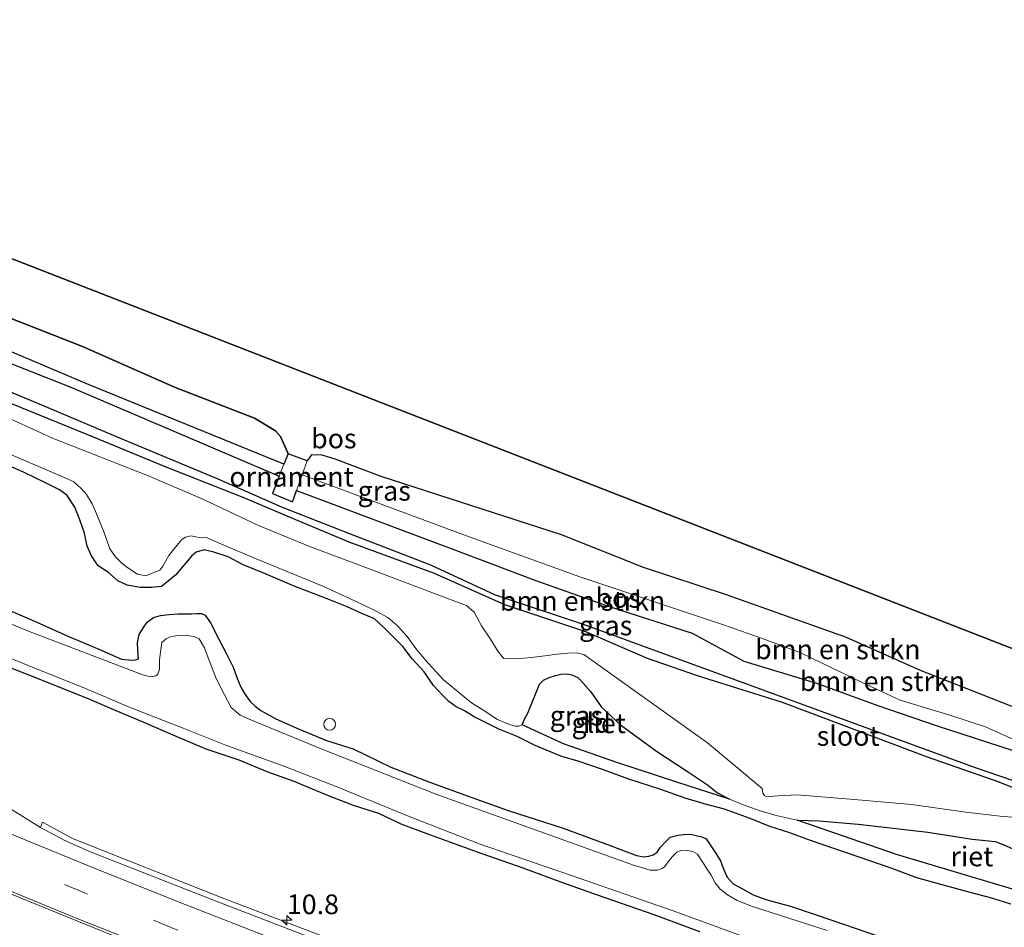
# Model space of a CAD drawing. Units: metres. Extents: x 99997 to 109998, y 456249 to 460253.
# Drawn here: x 104185 to 104310, y 458328 to 458443 of the extents above; entities that cross this region are included whole.
import ezdxf
from ezdxf.enums import TextEntityAlignment as Align

# ---------------------------------------------------------------- set-up
doc = ezdxf.new("R2010")
doc.units = ezdxf.units.M
doc.linetypes.add('IE-TERREINAFSCHEIDING', pattern=[10, 8, -2])
doc.linetypes.add('VW-3-9_STREEP', pattern=[12, 3, -9])
doc.layers.get('0').update_dxf_attribs({"lineweight": 25})
for name, color, linetype, lineweight in [('B-ME-AM-KILOMETR-S-B1', 7, 'Continuous', 18), ('B-ME-GR-BOMENSTRUIKEN-GV-B6', 93, 'Continuous', 18), ('B-ME-GW-KRUINLIJN-L-B1', 93, 'Continuous', 18), ('B-ME-GW-TEENLIJN-L-B1', 93, 'Continuous', 18), ('B-ME-IE-GRASLAND-GV-B6', 93, 'Continuous', 18), ('B-ME-IE-GRONDWERKLIJN-GROND_INGERICHT-GV-B6', 253, 'Continuous', 18), ('B-ME-IE-INRICHTINGSELEMENT-GV-B6', 253, 'Continuous', 18), ('B-ME-IE-INRICHTINGSELEMENT-S-B1', 253, 'Continuous', 18), ('B-ME-IE-TERREINAFSCHEIDING-RASTERHEKWERK-L-B1', 8, 'IE-TERREINAFSCHEIDING', 18), ('B-ME-OG-WATER-GV-B6', 153, 'Continuous', 18), ('B-ME-VH-VERH_SOORT-BITUMEN-GV-B6', 8, 'IE-TERREINAFSCHEIDING-NATUURLIJK-HOUTWAL', 18), ('B-ME-VH-VERH_SOORT-HALF_VERHARDING-GV-B6', 8, 'IE-TERREINAFSCHEIDING-NATUURLIJK-HOUTWAL', 18), ('B-ME-VW-MARKERING-39STREEP-015-L-B1', 255, 'VW-3-9_STREEP', 18), ('B-ME-VW-MARKERING-STREEP-015-L-B1', 7, 'Continuous', 18)]:
    doc.layers.add(name, color=color, linetype=linetype, lineweight=lineweight)
for name, color, linetype in [('B-ME-GR-BOS-GV-B6', 10, 'Continuous'), ('B-ME-GW-INSTEEKWATERGANG-L-B1', 10, 'Continuous'), ('B-ME-IE-RIET-GV-B6', 10, 'Continuous'), ('B-ME-KG-KADASTRAAL-OPNAMEDTMGRENS-L-B1', 10, 'Continuous')]:
    doc.layers.add(name, color=color, linetype=linetype)
doc.styles.add('NLCS-ISO', font='NLCS-ISO.TTF')
doc.linetypes.add('IE-TERREINAFSCHEIDING-NATUURLIJK-HOUTWAL', pattern='A,7,-1.5,[67,NLCS.SHX,S=0.75,R=45,X=0,Y=0],-1.5,7,-1.5,[70,NLCS.SHX,S=0.75,R=0,X=0,Y=0],-1.5', length=20)

# ---------------------------------------------------------------- blocks, each defined once
blk = doc.blocks.new('hecto')
for p, q in [((0, 0.625), (-0.625, 0)), ((0, -0.625), (0, 0.625)), ((-0.625, 0), (0.625, 0)), ((0.625, 0), (0, -0.625))]:
    blk.add_line(p, q)
blk = doc.blocks.new('dtb')
blk.add_circle((0, 0), 0.75)

msp = doc.modelspace()

# ---------------------------------------------------------------- linework, layer by layer
at = {"layer": 'B-ME-GR-BOMENSTRUIKEN-GV-B6'}
for points in [[(104172.138, 458400.506, -1.412), (104187.309, 458394.192, -1.424), (104197.536, 458389.848, -1.514), (104209.728, 458384.79, -1.502), (104217.87, 458381.18, -1.486), (104226.545, 458377.797, -1.483), (104236.712, 458373.861, -1.471), (104244.936, 458370.043, -1.53), (104256.133, 458366.3, -1.542), (104266.325, 458362.567, -1.518), (104305.93, 458348.103, -1.526), (104315.556, 458344.791, -1.526), (104322.879, 458341.9, -1.522), (104325.774, 458341.933, -1.498), (104328.005, 458342.222, -1.483), (104331.56, 458343.412, -1.447), (104341.693, 458346.662, -1.435), (104347.327, 458348.883, -1.42), (104349.351, 458349.523, -1.415)], [(104316.004, 458343.445, -1.62), (104308.861, 458346.297, -1.628), (104299.788, 458349.473, -1.628), (104290.47, 458353.007, -1.632), (104281.351, 458356.416, -1.636), (104270.563, 458359.819, -1.636), (104264.216, 458362.04, -1.616), (104256.392, 458365.43, -1.624), (104246.073, 458368.858, -1.628), (104237.171, 458372.826, -1.628), (104226.326, 458376.793, -1.632), (104219.543, 458379.651, -1.636), (104212.837, 458382.468, -1.636), (104203.06, 458386.327, -1.644), (104193.843, 458390.159, -1.652), (104183.53, 458394.334, -1.589)], [(104311.689, 458351.259, -0.786), (104307.19, 458353.295, -0.767), (104302.668, 458354.768, -0.763), (104296.339, 458356.698, -0.763), (104291.531, 458358.943, -0.582), (104283.72, 458362.692, -0.535), (104279.089, 458364.428, -0.641), (104274.024, 458366.236, -0.649), (104255.637, 458372.372, -0.782), (104241.243, 458377.589, -0.767), (104227, 458382.861, -0.767), (104220.388, 458385.321, -1.107), (104221.027, 458387.093, -1.129), (104221.567, 458387.857, -1.506), (104222.93, 458387.835, -1.51), (104224.563, 458387.293, -1.573), (104230.403, 458385.102, -1.545), (104253.331, 458377.686, -1.679), (104263.766, 458373.547, -1.667), (104274.279, 458370.064, -1.632), (104289.525, 458364.664, -1.604), (104298.929, 458360.464, -1.597), (104315.614, 458353.877, -1.604)], [(104310.7, 458350.291, -0.763), (104301.039, 458353.415, -0.767), (104293.381, 458356.073, -0.684), (104285.741, 458358.844, -0.727), (104276.488, 458361.637, -0.763), (104269.91, 458365.204, -0.782), (104259.371, 458368.587, -0.751), (104249.932, 458371.919, -0.7), (104239.528, 458375.884, -0.609), (104219.667, 458383.324, -1.083), (104220.388, 458385.321, -1.107), (104227, 458382.861, -0.767), (104241.243, 458377.589, -0.767), (104255.637, 458372.372, -0.782), (104274.024, 458366.236, -0.649), (104279.089, 458364.428, -0.641), (104283.72, 458362.692, -0.535), (104291.531, 458358.943, -0.582), (104296.339, 458356.698, -0.763), (104302.668, 458354.768, -0.763), (104307.19, 458353.295, -0.767), (104311.689, 458351.259, -0.786)]]:
    msp.add_polyline3d(points, dxfattribs=at)
at = {"layer": 'B-ME-GR-BOS-GV-B6'}
for points in [[(104105.621, 458443.147, -1.72), (104333.388, 458354.378, -1.602)], [(104105.745, 458435.774, -0.825), (104105.69, 458437.766, -1.631), (104112.848, 458435.633, -1.565), (104124.464, 458432.333, -1.896), (104136.593, 458426.684, -1.844), (104148.632, 458420.266, -1.754), (104158.732, 458415.005, -1.628), (104168.874, 458411.264, -1.628), (104181.991, 458405.712, -1.624), (104192.476, 458401.615, -1.683), (104204.155, 458396.44, -1.656), (104214.335, 458392.526, -1.64), (104217.018, 458390.89, -1.636), (104217.656, 458390.187, -1.632), (104218.533, 458388.19, -1.648), (104218.594, 458387.992, -1.435), (104218.074, 458386.659, -1.219), (104193.332, 458396.744, -1.117), (104177.937, 458403.264, -1.101), (104164.423, 458409.368, -1.101), (104146.801, 458417.499, -1.093), (104125.62, 458427.41, -1.089), (104105.745, 458435.774, -0.825)], [(104333.388, 458354.378, -1.602), (104328.235, 458353.044, -1.601), (104324.233, 458352.399, -1.597), (104319.774, 458352.682, -1.601), (104315.614, 458353.877, -1.604), (104298.929, 458360.464, -1.597), (104289.525, 458364.664, -1.604), (104274.279, 458370.064, -1.632), (104263.766, 458373.547, -1.667), (104253.331, 458377.686, -1.679), (104230.403, 458385.102, -1.545), (104224.563, 458387.293, -1.573), (104222.93, 458387.835, -1.51), (104221.567, 458387.857, -1.506), (104221.027, 458387.093, -1.129), (104218.594, 458387.992, -1.435), (104218.533, 458388.19, -1.648), (104217.656, 458390.187, -1.632), (104217.018, 458390.89, -1.636), (104214.335, 458392.526, -1.64), (104204.155, 458396.44, -1.656), (104192.476, 458401.615, -1.683), (104181.991, 458405.712, -1.624)], [(104174.444, 458402.974, -0.704), (104191.009, 458396.464, -0.857), (104217.484, 458385.147, -0.839), (104216.632, 458382.963, -0.621), (104219.153, 458381.901, -1.066), (104219.667, 458383.324, -1.083), (104239.528, 458375.884, -0.609), (104249.932, 458371.919, -0.7), (104259.371, 458368.587, -0.751), (104269.91, 458365.204, -0.782), (104276.488, 458361.637, -0.763), (104285.741, 458358.844, -0.727), (104293.381, 458356.073, -0.684), (104301.039, 458353.415, -0.767), (104310.7, 458350.291, -0.763), (104319.433, 458347.661, -0.885), (104325.036, 458347.573, -0.881), (104337.557, 458349.566, -0.775), (104343.149, 458351.409, -0.777)], [(104343.149, 458351.409, -0.777), (104349.351, 458349.523, -1.415), (104347.327, 458348.883, -1.42), (104341.693, 458346.662, -1.435), (104331.56, 458343.412, -1.447), (104328.005, 458342.222, -1.483), (104325.774, 458341.933, -1.498), (104322.879, 458341.9, -1.522), (104315.556, 458344.791, -1.526), (104305.93, 458348.103, -1.526), (104266.325, 458362.567, -1.518), (104256.133, 458366.3, -1.542), (104244.936, 458370.043, -1.53), (104236.712, 458373.861, -1.471), (104226.545, 458377.797, -1.483), (104217.87, 458381.18, -1.486), (104209.728, 458384.79, -1.502), (104197.536, 458389.848, -1.514), (104187.309, 458394.192, -1.424), (104172.138, 458400.506, -1.412)]]:
    msp.add_polyline3d(points, dxfattribs=at)
at = {"layer": 'B-ME-GW-INSTEEKWATERGANG-L-B1'}
for points in [[(104183.53, 458394.334, -1.589), (104193.843, 458390.159, -1.652), (104203.06, 458386.327, -1.644), (104212.837, 458382.468, -1.636), (104219.543, 458379.651, -1.636), (104226.326, 458376.793, -1.632), (104237.171, 458372.826, -1.628), (104246.073, 458368.858, -1.628), (104256.392, 458365.43, -1.624), (104264.216, 458362.04, -1.616), (104270.563, 458359.819, -1.636), (104281.351, 458356.416, -1.636), (104290.47, 458353.007, -1.632), (104299.788, 458349.473, -1.628), (104308.861, 458346.297, -1.628), (104316.004, 458343.445, -1.62), (104321.204, 458341.056, -1.624), (104322.474, 458340.895, -1.628), (104324.562, 458340.789, -1.628), (104326.649, 458340.936, -1.624), (104330.003, 458341.648, -1.624), (104337.614, 458343.517, -1.616), (104345.344, 458346.064, -1.616), (104352.857, 458348.456, -1.616)], [(104310.398, 458330.774, -1.561), (104307.991, 458331.533, -1.601), (104305.226, 458332.246, -1.608), (104301.689, 458333.248, -1.612), (104298.484, 458334.138, -1.656), (104295.079, 458335.387, -1.734), (104291.124, 458336.736, -1.719), (104287.908, 458337.838, -1.66), (104284.946, 458338.875, -1.64), (104282.204, 458339.869, -1.557), (104279.812, 458340.638, -1.542), (104277.295, 458341.665, -1.553), (104274.037, 458342.842, -1.53), (104271.442, 458343.501, -1.597), (104269.043, 458344.226, -1.644), (104265.804, 458345.385, -1.628), (104261.873, 458346.645, -1.589), (104258.524, 458347.882, -1.565), (104255.574, 458348.916, -1.577), (104253.233, 458349.573, -1.577), (104249.997, 458350.947, -1.585), (104247.69, 458352.068, -1.593), (104245.349, 458352.995, -1.624), (104243.668, 458353.852, -1.663), (104242.22, 458354.561, -1.687), (104241.006, 458355.324, -1.707), (104239.934, 458355.824, -1.75), (104239.021, 458356.535, -1.719), (104238.183, 458357.374, -1.656), (104237.069, 458358.539, -1.683), (104235.869, 458360.271, -1.667), (104234.364, 458361.937, -1.675), (104233.155, 458363.498, -1.648), (104231.818, 458364.875, -1.64), (104230.771, 458365.918, -1.636), (104229.564, 458367.035, -1.644), (104227.972, 458367.689, -1.644), (104226.085, 458368.54, -1.648), (104223.357, 458369.642, -1.652), (104219.359, 458371.176, -1.648), (104215.819, 458372.72, -1.652), (104212.89, 458373.868, -1.652), (104211.001, 458374.889, -1.636), (104209.163, 458375.484, -1.601), (104207.959, 458375.78, -1.573), (104206.924, 458375.5, -1.561), (104206.334, 458375.007, -1.549), (104205.672, 458374.176, -1.53), (104204.949, 458373.329, -1.518), (104204.331, 458372.614, -1.518), (104203.419, 458371.849, -1.538), (104202.514, 458371.145, -1.549), (104201.239, 458371.008, -1.589), (104199.798, 458370.988, -1.656), (104198.161, 458371.288, -1.671), (104196.958, 458371.846, -1.667), (104195.803, 458372.899, -1.64), (104194.486, 458373.755, -1.64), (104193.616, 458375.023, -1.608), (104193.084, 458376.259, -1.549), (104192.747, 458377.909, -1.51), (104192.162, 458379.582, -1.471), (104191.52, 458381.201, -1.479), (104190.543, 458382.685, -1.439), (104189.562, 458383.398, -1.447), (104187.777, 458384.286, -1.42), (104184.992, 458385.643, -1.479), (104177.34, 458388.996, -1.601)], [(104181.928, 458368.648, -1.534), (104186.688, 458366.591, -1.593), (104190.52, 458364.87, -1.514), (104194.557, 458363.159, -1.506), (104197.455, 458361.912, -1.502), (104198.744, 458361.758, -1.494), (104199.23, 458361.805, -1.483), (104199.593, 458361.935, -1.483), (104199.57, 458362.388, -1.51), (104199.498, 458363.069, -1.522), (104199.483, 458363.983, -1.585), (104199.694, 458365.049, -1.612), (104200.214, 458365.934, -1.616), (104200.717, 458366.618, -1.636), (104201.509, 458367.204, -1.66), (104202.406, 458367.451, -1.66), (104203.5, 458367.577, -1.648), (104204.657, 458367.679, -1.648), (104205.498, 458367.676, -1.648), (104206.311, 458367.671, -1.648), (104206.998, 458367.7, -1.66), (104207.59, 458367.717, -1.656), (104208.05, 458367.479, -1.608), (104208.732, 458366.528, -1.561), (104209.796, 458364.433, -1.455), (104210.816, 458362.499, -1.42), (104211.611, 458360.892, -1.333), (104212.178, 458359.363, -1.376), (104212.624, 458358.239, -1.329), (104213.137, 458357.405, -1.372), (104213.781, 458356.533, -1.38), (104214.408, 458355.916, -1.392), (104215.148, 458355.377, -1.4), (104217.04, 458354.305, -1.467), (104220.015, 458353.016, -1.542), (104223.48, 458351.557, -1.644), (104226.863, 458350.511, -1.663), (104231.65, 458348.184, -1.581), (104236.484, 458346.323, -1.695), (104241.468, 458344.497, -1.663), (104246.536, 458342.658, -1.695), (104253.532, 458340.422, -1.644), (104259.53, 458338.208, -1.581), (104262.871, 458336.939, -1.585), (104263.818, 458336.795, -1.561), (104264.403, 458336.867, -1.561), (104264.992, 458337.042, -1.569), (104265.49, 458337.389, -1.612), (104265.902, 458338.005, -1.656), (104266.524, 458338.712, -1.719), (104267.127, 458339.27, -1.758), (104268.157, 458339.554, -1.77), (104268.851, 458339.644, -1.766), (104269.698, 458339.658, -1.758), (104270.442, 458339.485, -1.758), (104271.151, 458339.343, -1.754), (104271.691, 458339.063, -1.746), (104272.981, 458337.148, -1.695), (104273.528, 458336.263, -1.64), (104273.956, 458335.133, -1.577), (104274.393, 458334.21, -1.565), (104275.122, 458333.36, -1.534), (104276.34, 458332.712, -1.522), (104277.696, 458331.944, -1.506), (104279.304, 458331.379, -1.506), (104282.559, 458330.475, -1.514), (104287.789, 458328.677, -1.581), (104295.088, 458326.179, -1.711)], [(104270.904, 458327.242, -1.329), (104265.084, 458329.432, -1.353), (104258.886, 458331.568, -1.349), (104253.356, 458333.538, -1.365), (104248.451, 458335.342, -1.384), (104243.255, 458337.153, -1.412), (104239.754, 458338.429, -1.368), (104236.494, 458339.625, -1.384), (104232.963, 458340.949, -1.372), (104230.13, 458342.308, -1.376), (104227.054, 458343.278, -1.384), (104223.737, 458344.515, -1.372), (104219.36, 458346.336, -1.4), (104215.956, 458347.577, -1.459), (104212.375, 458349.069, -1.475), (104208.18, 458350.47, -1.459), (104204.28, 458352.134, -1.439), (104200.204, 458353.875, -1.309), (104196.761, 458355.322, -1.337), (104193.418, 458356.789, -1.38), (104189.503, 458358.325, -1.396), (104185.384, 458359.997, -1.361), (104181.575, 458361.479, -1.368)]]:
    msp.add_polyline3d(points, dxfattribs=at)
at = {"layer": 'B-ME-GW-KRUINLIJN-L-B1'}
for points in [[(104105.726, 458434.965, -0.825), (104174.444, 458402.974, -0.704), (104191.009, 458396.464, -0.857), (104217.484, 458385.147, -0.839)], [(104218.074, 458386.659, -1.219), (104193.332, 458396.744, -1.117), (104177.937, 458403.264, -1.101), (104164.423, 458409.368, -1.101), (104146.801, 458417.499, -1.093), (104125.62, 458427.41, -1.089), (104105.745, 458435.774, -0.825)], [(104339.78, 458352.434, -0.775), (104334.433, 458350.998, -0.775), (104328.129, 458349.385, -0.751), (104325.557, 458349.096, -0.747), (104323.684, 458348.889, -0.739), (104321.735, 458348.78, -0.747), (104319.727, 458348.972, -0.767), (104317.723, 458349.224, -0.794), (104315.529, 458349.75, -0.79), (104311.689, 458351.259, -0.786), (104307.19, 458353.295, -0.767), (104302.668, 458354.768, -0.763), (104296.339, 458356.698, -0.763), (104291.531, 458358.943, -0.582), (104283.72, 458362.692, -0.535), (104279.089, 458364.428, -0.641), (104274.024, 458366.236, -0.649), (104255.637, 458372.372, -0.782), (104241.243, 458377.589, -0.767), (104227, 458382.861, -0.767), (104220.388, 458385.321, -1.107)], [(104219.667, 458383.324, -1.083), (104239.528, 458375.884, -0.609), (104249.932, 458371.919, -0.7), (104259.371, 458368.587, -0.751), (104269.91, 458365.204, -0.782), (104276.488, 458361.637, -0.763), (104285.741, 458358.844, -0.727), (104293.381, 458356.073, -0.684), (104301.039, 458353.415, -0.767), (104310.7, 458350.291, -0.763), (104319.433, 458347.661, -0.885), (104325.036, 458347.573, -0.881), (104337.557, 458349.566, -0.775), (104343.149, 458351.409, -0.777)]]:
    msp.add_polyline3d(points, dxfattribs=at)
at = {"layer": 'B-ME-GW-TEENLIJN-L-B1'}
for points in [[(104105.69, 458437.766, -1.631), (104112.848, 458435.633, -1.565), (104124.464, 458432.333, -1.896), (104136.593, 458426.684, -1.844), (104148.632, 458420.266, -1.754), (104158.732, 458415.005, -1.628), (104168.874, 458411.264, -1.628), (104181.991, 458405.712, -1.624), (104192.476, 458401.615, -1.683), (104204.155, 458396.44, -1.656), (104214.335, 458392.526, -1.64), (104217.018, 458390.89, -1.636), (104217.656, 458390.187, -1.632), (104218.533, 458388.19, -1.648), (104218.594, 458387.992, -1.435)], [(104221.027, 458387.093, -1.129), (104221.567, 458387.857, -1.506), (104222.93, 458387.835, -1.51), (104224.563, 458387.293, -1.573), (104230.403, 458385.102, -1.545), (104253.331, 458377.686, -1.679), (104263.766, 458373.547, -1.667), (104274.279, 458370.064, -1.632), (104289.525, 458364.664, -1.604), (104298.929, 458360.464, -1.597), (104315.614, 458353.877, -1.604), (104319.774, 458352.682, -1.601), (104324.233, 458352.399, -1.597), (104328.235, 458353.044, -1.601), (104333.388, 458354.378, -1.602)]]:
    msp.add_polyline3d(points, dxfattribs=at)
at = {"layer": 'B-ME-IE-GRASLAND-GV-B6'}
for points in [[(104105.726, 458434.965, -0.825), (104105.745, 458435.774, -0.825), (104125.62, 458427.41, -1.089), (104146.801, 458417.499, -1.093), (104164.423, 458409.368, -1.101), (104177.937, 458403.264, -1.101), (104193.332, 458396.744, -1.117), (104218.074, 458386.659, -1.219), (104217.484, 458385.147, -0.839), (104191.009, 458396.464, -0.857), (104174.444, 458402.974, -0.704), (104105.726, 458434.965, -0.825)], [(104183.53, 458394.334, -1.589), (104193.843, 458390.159, -1.652), (104203.06, 458386.327, -1.644), (104212.837, 458382.468, -1.636), (104219.543, 458379.651, -1.636), (104226.326, 458376.793, -1.632), (104237.171, 458372.826, -1.628), (104246.073, 458368.858, -1.628), (104256.392, 458365.43, -1.624), (104264.216, 458362.04, -1.616), (104270.563, 458359.819, -1.636), (104281.351, 458356.416, -1.636), (104290.47, 458353.007, -1.632), (104299.788, 458349.473, -1.628), (104308.861, 458346.297, -1.628), (104316.004, 458343.445, -1.62), (104321.204, 458341.056, -1.624), (104322.474, 458340.895, -1.628), (104324.562, 458340.789, -1.628), (104326.649, 458340.936, -1.624), (104330.003, 458341.648, -1.624), (104337.614, 458343.517, -1.616), (104345.344, 458346.064, -1.616), (104352.857, 458348.456, -1.616)], [(104312.968, 458341.593, -1.888), (104309.064, 458341.968, -1.888), (104304.686, 458342.453, -1.888), (104297.79, 458343.428, -1.888), (104290.507, 458344.08, -1.888), (104283.243, 458344.651, -1.888), (104280.816, 458344.524, -1.888), (104279.776, 458344.437, -1.888), (104279.424, 458344.399, -1.888), (104279.101, 458344.568, -1.888), (104278.922, 458344.874, -1.888), (104278.825, 458345.476, -1.888), (104271.855, 458351.281, -1.888), (104256.172, 458362.474, -1.888), (104255.206, 458362.706, -1.888), (104254.15, 458362.681, -1.888), (104252.763, 458362.521, -1.888), (104251.218, 458362.325, -1.888), (104249.498, 458362.098, -1.888), (104247.564, 458361.935, -1.888), (104246.016, 458362.005, -1.888), (104245.337, 458362.809, -1.888), (104244.31, 458364.429, -1.888), (104243.172, 458366.146, -1.888), (104242.221, 458367.887, -1.884), (104241.25, 458368.706, -1.888), (104239.799, 458369.252, -1.888), (104238.104, 458369.909, -1.884), (104229.02, 458373.35, -1.884), (104221.435, 458376.156, -1.884), (104214.859, 458378.882, -1.884), (104207.77, 458382.209, -1.884), (104200.728, 458385.224, -1.884), (104188.676, 458389.971, -1.884), (104182.757, 458392.679, -1.888)], [(104310.398, 458330.774, -1.561), (104307.991, 458331.533, -1.601), (104305.226, 458332.246, -1.608), (104301.689, 458333.248, -1.612), (104298.484, 458334.138, -1.656), (104295.079, 458335.387, -1.734), (104291.124, 458336.736, -1.719), (104287.908, 458337.838, -1.66), (104284.946, 458338.875, -1.64), (104282.204, 458339.869, -1.557), (104279.812, 458340.638, -1.542), (104277.295, 458341.665, -1.553), (104274.037, 458342.842, -1.53), (104271.442, 458343.501, -1.597), (104269.043, 458344.226, -1.644), (104265.804, 458345.385, -1.628), (104261.873, 458346.645, -1.589), (104258.524, 458347.882, -1.565), (104255.574, 458348.916, -1.577), (104253.233, 458349.573, -1.577), (104249.997, 458350.947, -1.585), (104247.69, 458352.068, -1.593), (104245.349, 458352.995, -1.624), (104243.668, 458353.852, -1.663), (104242.22, 458354.561, -1.687), (104241.006, 458355.324, -1.707), (104239.934, 458355.824, -1.75), (104239.021, 458356.535, -1.719), (104238.183, 458357.374, -1.656), (104237.069, 458358.539, -1.683), (104235.869, 458360.271, -1.667), (104234.364, 458361.937, -1.675), (104233.155, 458363.498, -1.648), (104231.818, 458364.875, -1.64), (104230.771, 458365.918, -1.636), (104229.564, 458367.035, -1.644), (104227.972, 458367.689, -1.644), (104226.085, 458368.54, -1.648), (104223.357, 458369.642, -1.652), (104219.359, 458371.176, -1.648), (104215.819, 458372.72, -1.652), (104212.89, 458373.868, -1.652), (104211.001, 458374.889, -1.636), (104209.163, 458375.484, -1.601), (104207.959, 458375.78, -1.573), (104206.924, 458375.5, -1.561), (104206.334, 458375.007, -1.549), (104205.672, 458374.176, -1.53), (104204.949, 458373.329, -1.518), (104204.331, 458372.614, -1.518), (104203.419, 458371.849, -1.538), (104202.514, 458371.145, -1.549), (104201.239, 458371.008, -1.589), (104199.798, 458370.988, -1.656), (104198.161, 458371.288, -1.671), (104196.958, 458371.846, -1.667), (104195.803, 458372.899, -1.64), (104194.486, 458373.755, -1.64), (104193.616, 458375.023, -1.608), (104193.084, 458376.259, -1.549), (104192.747, 458377.909, -1.51), (104192.162, 458379.582, -1.471), (104191.52, 458381.201, -1.479), (104190.543, 458382.685, -1.439), (104189.562, 458383.398, -1.447), (104187.777, 458384.286, -1.42), (104184.992, 458385.643, -1.479), (104177.34, 458388.996, -1.601)], [(104182.939, 458388.082, -1.955), (104190.086, 458385.021, -1.955), (104191.388, 458384.432, -1.955), (104192.329, 458383.594, -1.955), (104192.992, 458382.823, -1.955), (104193.715, 458381.616, -1.955), (104194.282, 458380.36, -1.955), (104195.205, 458378.068, -1.955), (104195.977, 458375.904, -1.955), (104196.685, 458374.881, -1.955), (104197.48, 458374.095, -1.955), (104198.233, 458373.487, -1.955), (104199.48, 458372.68, -1.958), (104200.546, 458372.505, -1.958), (104202.301, 458373.224, -1.958), (104202.694, 458373.715, -1.955), (104203.436, 458375.056, -1.955), (104204.676, 458376.601, -1.955), (104205.095, 458377.099, -1.955), (104205.564, 458377.402, -1.955), (104206.255, 458377.551, -1.955), (104207.09, 458377.405, -1.955), (104208.311, 458377.317, -1.955), (104210.445, 458376.4, -1.955), (104214.565, 458374.656, -1.955), (104223.011, 458371.176, -1.955), (104227.891, 458368.928, -1.955), (104229.797, 458367.989, -1.955), (104231.271, 458367.208, -1.955), (104232.449, 458366.194, -1.955), (104233.725, 458364.789, -1.955), (104234.967, 458363.101, -1.955), (104236.456, 458361.343, -1.958), (104238.314, 458359.307, -1.962), (104240.498, 458357.507, -1.962), (104241.879, 458356.365, -1.958), (104243.48, 458355.398, -1.958), (104245.191, 458354.247, -1.927), (104246.859, 458353.559, -1.903), (104247.454, 458353.374, -1.899), (104247.869, 458353.388, -1.896), (104248.345, 458353.569, -1.892), (104253.583, 458351.157, -1.872), (104260.341, 458348.767, -1.872), (104267.98, 458346.282, -1.872), (104274.66, 458344.1, -1.935), (104276.338, 458343.425, -1.935), (104278.433, 458342.653, -1.935), (104280.6, 458342.025, -1.935), (104283.244, 458341.451, -1.935), (104295.862, 458337.091, -1.884), (104311.449, 458332.425, -1.872)], [(104287.083, 458327.42, -1.911), (104277.583, 458330.462, -1.911), (104275.661, 458331.248, -1.911), (104274.412, 458331.975, -1.911), (104273.498, 458332.67, -1.911), (104272.846, 458333.502, -1.911), (104272.34, 458334.472, -1.911), (104271.752, 458335.367, -1.911), (104271.184, 458336.174, -1.911), (104270.606, 458337.115, -1.911), (104270.011, 458337.454, -1.911), (104269.156, 458337.625, -1.911), (104268.466, 458337.595, -1.911), (104267.991, 458337.371, -1.911), (104267.378, 458336.772, -1.911), (104266.882, 458336.133, -1.911), (104266.421, 458335.53, -1.911), (104266.101, 458335.306, -1.911), (104265.519, 458335.084, -1.911), (104264.595, 458335.083, -1.911), (104262.459, 458335.739, -1.911), (104249.501, 458340.376, -1.911), (104237.513, 458344.687, -1.911), (104222.812, 458350.495, -1.911), (104213.968, 458354.169, -1.903), (104212.507, 458354.793, -1.903), (104211.353, 458355.778, -1.903), (104210.463, 458357.472, -1.903), (104209.445, 458359.458, -1.903), (104208.462, 458362.083, -1.903), (104207.969, 458363.32, -1.903), (104207.286, 458364.465, -1.903), (104206.641, 458364.759, -1.903), (104205.719, 458364.921, -1.903), (104204.904, 458364.938, -1.903), (104203.772, 458364.768, -1.903), (104203.149, 458364.529, -1.903), (104202.562, 458364.001, -1.903), (104202.44, 458363.136, -1.903), (104202.265, 458361.765, -1.903), (104202.273, 458360.632, -1.903), (104202.073, 458359.999, -1.903), (104201.795, 458359.785, -1.903), (104201.111, 458359.648, -1.903), (104200.152, 458359.889, -1.903), (104185.272, 458365.579, -1.903), (104171.809, 458371.206, -1.903)], [(104181.928, 458368.648, -1.534), (104186.688, 458366.591, -1.593), (104190.52, 458364.87, -1.514), (104194.557, 458363.159, -1.506), (104197.455, 458361.912, -1.502), (104198.744, 458361.758, -1.494), (104199.23, 458361.805, -1.483), (104199.593, 458361.935, -1.483), (104199.57, 458362.388, -1.51), (104199.498, 458363.069, -1.522), (104199.483, 458363.983, -1.585), (104199.694, 458365.049, -1.612), (104200.214, 458365.934, -1.616), (104200.717, 458366.618, -1.636), (104201.509, 458367.204, -1.66), (104202.406, 458367.451, -1.66), (104203.5, 458367.577, -1.648), (104204.657, 458367.679, -1.648), (104205.498, 458367.676, -1.648), (104206.311, 458367.671, -1.648), (104206.998, 458367.7, -1.66), (104207.59, 458367.717, -1.656), (104208.05, 458367.479, -1.608), (104208.732, 458366.528, -1.561), (104209.796, 458364.433, -1.455), (104210.816, 458362.499, -1.42), (104211.611, 458360.892, -1.333), (104212.178, 458359.363, -1.376), (104212.624, 458358.239, -1.329), (104213.137, 458357.405, -1.372), (104213.781, 458356.533, -1.38), (104214.408, 458355.916, -1.392), (104215.148, 458355.377, -1.4), (104217.04, 458354.305, -1.467), (104220.015, 458353.016, -1.542), (104223.48, 458351.557, -1.644), (104226.863, 458350.511, -1.663), (104231.65, 458348.184, -1.581), (104236.484, 458346.323, -1.695), (104241.468, 458344.497, -1.663), (104246.536, 458342.658, -1.695), (104253.532, 458340.422, -1.644), (104259.53, 458338.208, -1.581), (104262.871, 458336.939, -1.585), (104263.818, 458336.795, -1.561), (104264.403, 458336.867, -1.561), (104264.992, 458337.042, -1.569), (104265.49, 458337.389, -1.612), (104265.902, 458338.005, -1.656), (104266.524, 458338.712, -1.719), (104267.127, 458339.27, -1.758), (104268.157, 458339.554, -1.77), (104268.851, 458339.644, -1.766), (104269.698, 458339.658, -1.758), (104270.442, 458339.485, -1.758), (104271.151, 458339.343, -1.754), (104271.691, 458339.063, -1.746), (104272.981, 458337.148, -1.695), (104273.528, 458336.263, -1.64), (104273.956, 458335.133, -1.577), (104274.393, 458334.21, -1.565), (104275.122, 458333.36, -1.534), (104276.34, 458332.712, -1.522), (104277.696, 458331.944, -1.506), (104279.304, 458331.379, -1.506), (104282.559, 458330.475, -1.514), (104287.789, 458328.677, -1.581), (104295.088, 458326.179, -1.711)], [(104179.379, 458363.646, -1.829), (104186.31, 458360.779, -1.829), (104192.569, 458358.293, -1.829), (104198.556, 458355.764, -1.829), (104205.279, 458353.12, -1.829), (104210.579, 458351.026, -1.829), (104218.171, 458348.264, -1.829), (104224.926, 458345.62, -1.829), (104233.774, 458342.006, -1.829), (104242.878, 458338.437, -1.833), (104254.352, 458334.488, -1.829), (104267.508, 458329.916, -1.833), (104276.67, 458326.572, -1.833)], [(104181.575, 458361.479, -1.368), (104185.384, 458359.997, -1.361), (104189.503, 458358.325, -1.396), (104193.418, 458356.789, -1.38), (104196.761, 458355.322, -1.337), (104200.204, 458353.875, -1.309), (104204.28, 458352.134, -1.439), (104208.18, 458350.47, -1.459), (104212.375, 458349.069, -1.475), (104215.956, 458347.577, -1.459), (104219.36, 458346.336, -1.4), (104223.737, 458344.515, -1.372), (104227.054, 458343.278, -1.384), (104230.13, 458342.308, -1.376), (104232.963, 458340.949, -1.372), (104236.494, 458339.625, -1.384), (104239.754, 458338.429, -1.368), (104243.255, 458337.153, -1.412), (104248.451, 458335.342, -1.384), (104253.356, 458333.538, -1.365), (104258.886, 458331.568, -1.349), (104265.084, 458329.432, -1.353), (104270.904, 458327.242, -1.329)], [(104270.904, 458327.242, -1.329), (104265.084, 458329.432, -1.353), (104258.886, 458331.568, -1.349), (104253.356, 458333.538, -1.365), (104248.451, 458335.342, -1.384), (104243.255, 458337.153, -1.412), (104239.754, 458338.429, -1.368), (104236.494, 458339.625, -1.384), (104232.963, 458340.949, -1.372), (104230.13, 458342.308, -1.376), (104227.054, 458343.278, -1.384), (104223.737, 458344.515, -1.372), (104219.36, 458346.336, -1.4), (104215.956, 458347.577, -1.459), (104212.375, 458349.069, -1.475), (104208.18, 458350.47, -1.459), (104204.28, 458352.134, -1.439), (104200.204, 458353.875, -1.309), (104196.761, 458355.322, -1.337), (104193.418, 458356.789, -1.38), (104189.503, 458358.325, -1.396), (104185.384, 458359.997, -1.361), (104181.575, 458361.479, -1.368)], [(104383.307, 458275.991, -0.891), (104362.348, 458281.562, -0.876), (104341.9325, 458287.1173, -0.929), (104342.6354, 458289.7761, -0.9458), (104332.1525, 458292.8034, -0.9054), (104331.395, 458290.3009, -0.9), (104319.026, 458294.044, -0.963), (104296.335, 458300.976, -0.959), (104277.044, 458307.339, -1.048), (104250.084, 458316.719, -1.008), (104228.322, 458324.681, -0.991), (104210.205, 458331.586, -0.995), (104191.228, 458339.135, -1.056), (104187.418, 458341.171, -1.036), (104187.153, 458340.533, -0.958), (104174.1136, 458348.5858, -1.025)], [(104172.023, 458336.766, -0.737), (104184.702, 458331.532, -0.734), (104197.497, 458326.317, -0.73), (104210.194, 458321.324, -0.714), (104221.11, 458317.159, -0.678), (104233.979, 458312.399, -0.688), (104245.929, 458308.029, -0.746), (104258.765, 458303.55, -0.799), (104271.722, 458299.07, -0.785), (104284.668, 458294.725, -0.711), (104296.809, 458290.834, -0.657), (104309.901, 458286.799, -0.67), (104323.032, 458282.882, -0.622), (104336.18, 458279.008, -0.645), (104349.357, 458275.244, -0.628), (104362.545, 458271.614, -0.591), (104375.852, 458268.098, -0.603)]]:
    msp.add_polyline3d(points, dxfattribs=at)
at = {"layer": 'B-ME-IE-GRONDWERKLIJN-GROND_INGERICHT-GV-B6'}
for points in [[(104177.34, 458388.996, -1.601), (104184.992, 458385.643, -1.479), (104187.777, 458384.286, -1.42), (104189.562, 458383.398, -1.447), (104190.543, 458382.685, -1.439), (104191.52, 458381.201, -1.479), (104192.162, 458379.582, -1.471), (104192.747, 458377.909, -1.51), (104193.084, 458376.259, -1.549), (104193.616, 458375.023, -1.608), (104194.486, 458373.755, -1.64), (104195.803, 458372.899, -1.64), (104196.958, 458371.846, -1.667), (104198.161, 458371.288, -1.671), (104199.798, 458370.988, -1.656), (104201.239, 458371.008, -1.589), (104202.514, 458371.145, -1.549), (104203.419, 458371.849, -1.538), (104204.331, 458372.614, -1.518), (104204.949, 458373.329, -1.518), (104205.672, 458374.176, -1.53), (104206.334, 458375.007, -1.549), (104206.924, 458375.5, -1.561), (104207.959, 458375.78, -1.573), (104209.163, 458375.484, -1.601), (104211.001, 458374.889, -1.636), (104212.89, 458373.868, -1.652), (104215.819, 458372.72, -1.652), (104219.359, 458371.176, -1.648), (104223.357, 458369.642, -1.652), (104226.085, 458368.54, -1.648), (104227.972, 458367.689, -1.644), (104229.564, 458367.035, -1.644), (104230.771, 458365.918, -1.636), (104231.818, 458364.875, -1.64), (104233.155, 458363.498, -1.648), (104234.364, 458361.937, -1.675), (104235.869, 458360.271, -1.667), (104237.069, 458358.539, -1.683), (104238.183, 458357.374, -1.656), (104239.021, 458356.535, -1.719), (104239.934, 458355.824, -1.75), (104241.006, 458355.324, -1.707), (104242.22, 458354.561, -1.687), (104243.668, 458353.852, -1.663), (104245.349, 458352.995, -1.624), (104247.69, 458352.068, -1.593), (104249.997, 458350.947, -1.585), (104253.233, 458349.573, -1.577), (104255.574, 458348.916, -1.577), (104258.524, 458347.882, -1.565), (104261.873, 458346.645, -1.589), (104265.804, 458345.385, -1.628), (104269.043, 458344.226, -1.644), (104271.442, 458343.501, -1.597), (104274.037, 458342.842, -1.53), (104277.295, 458341.665, -1.553), (104279.812, 458340.638, -1.542), (104282.204, 458339.869, -1.557), (104284.946, 458338.875, -1.64), (104287.908, 458337.838, -1.66), (104291.124, 458336.736, -1.719), (104295.079, 458335.387, -1.734), (104298.484, 458334.138, -1.656), (104301.689, 458333.248, -1.612), (104305.226, 458332.246, -1.608), (104307.991, 458331.533, -1.601), (104310.398, 458330.774, -1.561)], [(104295.088, 458326.179, -1.711), (104287.789, 458328.677, -1.581), (104282.559, 458330.475, -1.514), (104279.304, 458331.379, -1.506), (104277.696, 458331.944, -1.506), (104276.34, 458332.712, -1.522), (104275.122, 458333.36, -1.534), (104274.393, 458334.21, -1.565), (104273.956, 458335.133, -1.577), (104273.528, 458336.263, -1.64), (104272.981, 458337.148, -1.695), (104271.691, 458339.063, -1.746), (104271.151, 458339.343, -1.754), (104270.442, 458339.485, -1.758), (104269.698, 458339.658, -1.758), (104268.851, 458339.644, -1.766), (104268.157, 458339.554, -1.77), (104267.127, 458339.27, -1.758), (104266.524, 458338.712, -1.719), (104265.902, 458338.005, -1.656), (104265.49, 458337.389, -1.612), (104264.992, 458337.042, -1.569), (104264.403, 458336.867, -1.561), (104263.818, 458336.795, -1.561), (104262.871, 458336.939, -1.585), (104259.53, 458338.208, -1.581), (104253.532, 458340.422, -1.644), (104246.536, 458342.658, -1.695), (104241.468, 458344.497, -1.663), (104236.484, 458346.323, -1.695), (104231.65, 458348.184, -1.581), (104226.863, 458350.511, -1.663), (104223.48, 458351.557, -1.644), (104220.015, 458353.016, -1.542), (104217.04, 458354.305, -1.467), (104215.148, 458355.377, -1.4), (104214.408, 458355.916, -1.392), (104213.781, 458356.533, -1.38), (104213.137, 458357.405, -1.372), (104212.624, 458358.239, -1.329), (104212.178, 458359.363, -1.376), (104211.611, 458360.892, -1.333), (104210.816, 458362.499, -1.42), (104209.796, 458364.433, -1.455), (104208.732, 458366.528, -1.561), (104208.05, 458367.479, -1.608), (104207.59, 458367.717, -1.656), (104206.998, 458367.7, -1.66), (104206.311, 458367.671, -1.648), (104205.498, 458367.676, -1.648), (104204.657, 458367.679, -1.648), (104203.5, 458367.577, -1.648), (104202.406, 458367.451, -1.66), (104201.509, 458367.204, -1.66), (104200.717, 458366.618, -1.636), (104200.214, 458365.934, -1.616), (104199.694, 458365.049, -1.612), (104199.483, 458363.983, -1.585), (104199.498, 458363.069, -1.522), (104199.57, 458362.388, -1.51), (104199.593, 458361.935, -1.483), (104199.23, 458361.805, -1.483), (104198.744, 458361.758, -1.494), (104197.455, 458361.912, -1.502), (104194.557, 458363.159, -1.506), (104190.52, 458364.87, -1.514), (104186.688, 458366.591, -1.593), (104181.928, 458368.648, -1.534)]]:
    msp.add_polyline3d(points, dxfattribs=at)
at = {"layer": 'B-ME-IE-INRICHTINGSELEMENT-GV-B6'}
msp.add_polyline3d([(104220.388, 458385.321, -1.107), (104219.667, 458383.324, -1.083), (104219.153, 458381.901, -1.066), (104216.632, 458382.963, -0.621), (104217.484, 458385.147, -0.839), (104218.074, 458386.659, -1.219), (104218.594, 458387.992, -1.435), (104221.027, 458387.093, -1.129), (104220.388, 458385.321, -1.107)], dxfattribs=at)
at = {"layer": 'B-ME-IE-RIET-GV-B6'}
for points in [[(104273.152, 458344.936, -1.935), (104274.66, 458344.1, -1.935), (104267.98, 458346.282, -1.872), (104260.341, 458348.767, -1.872), (104253.583, 458351.157, -1.872), (104248.345, 458353.569, -1.892), (104248.589, 458354.199, -1.892), (104249.054, 458355.049, -1.892), (104250.551, 458358.744, -1.888), (104251.03, 458359.239, -1.888), (104251.755, 458359.551, -1.888), (104252.553, 458359.825, -1.896), (104253.254, 458359.979, -1.899), (104254.032, 458360.04, -1.899), (104254.661, 458359.895, -1.907), (104255.383, 458359.56, -1.923), (104255.749, 458359.243, -1.923), (104257.059, 458357.762, -1.923), (104258.422, 458355.785, -1.927), (104260.813, 458353.576, -1.935), (104265.403, 458350.2, -1.935), (104269.347, 458347.64, -1.935), (104271.881, 458345.93, -1.935), (104273.152, 458344.936, -1.935)], [(104313.299, 458332.779, -1.939), (104314.887, 458331.295, -1.943), (104311.449, 458332.425, -1.872), (104295.862, 458337.091, -1.884), (104283.244, 458341.451, -1.935), (104286.079, 458341.366, -1.939), (104291, 458340.943, -1.935), (104299.844, 458339.91, -1.935), (104305.513, 458339.042, -1.935), (104308.442, 458338.715, -1.935), (104309.817, 458338.203, -1.935), (104310.737, 458337.778, -1.939), (104311.504, 458337.088, -1.939), (104312.196, 458336.246, -1.939), (104312.553, 458335.177, -1.939), (104313.052, 458333.921, -1.939), (104313.299, 458332.779, -1.939)]]:
    msp.add_polyline3d(points, dxfattribs=at)
at = {"layer": 'B-ME-IE-TERREINAFSCHEIDING-RASTERHEKWERK-L-B1'}
msp.add_polyline3d([(104105.76, 458432.293, -1.754), (104154.454, 458408.776, -1.4), (104172.138, 458400.506, -1.412), (104187.309, 458394.192, -1.424), (104197.536, 458389.848, -1.514), (104209.728, 458384.79, -1.502), (104217.87, 458381.18, -1.486), (104226.545, 458377.797, -1.483), (104236.712, 458373.861, -1.471), (104244.936, 458370.043, -1.53), (104256.133, 458366.3, -1.542), (104266.325, 458362.567, -1.518), (104305.93, 458348.103, -1.526), (104315.556, 458344.791, -1.526), (104322.879, 458341.9, -1.522), (104325.774, 458341.933, -1.498), (104328.005, 458342.222, -1.483), (104331.56, 458343.412, -1.447), (104341.693, 458346.662, -1.435), (104347.327, 458348.883, -1.42), (104349.351, 458349.523, -1.415)], dxfattribs=at)
at = {"layer": 'B-ME-KG-KADASTRAAL-OPNAMEDTMGRENS-L-B1'}
msp.add_polyline3d([(104545.136, 458306.586, -1.6484), (104540.599, 458307.326, -1.639), (104539.024, 458307.583, -1.958), (104533.497, 458308.487, -1.958), (104531.606, 458308.797, -1.629), (104440.23, 458325.953, -1.737), (104437.848, 458326.47, -1.937), (104432.39, 458327.654, -1.956), (104430.178, 458328.134, -1.499), (104419.017, 458330.556, -1.628), (104412.848, 458332.122, -0.73), (104410.098, 458332.848, -0.764), (104404.539, 458334.317, -1.699), (104401.902, 458335.014, -1.619), (104396.663, 458336.399, -1.895), (104355.809, 458347.558, -1.892), (104352.857, 458348.456, -1.616), (104349.351, 458349.523, -1.415), (104343.149, 458351.409, -0.777), (104339.78, 458352.434, -0.775), (104333.388, 458354.378, -1.602), (104105.621, 458443.147, -1.72)], dxfattribs=at)
at = {"layer": 'B-ME-OG-WATER-GV-B6'}
for points in [[(104182.757, 458392.679, -1.888), (104188.676, 458389.971, -1.884), (104200.728, 458385.224, -1.884), (104207.77, 458382.209, -1.884), (104214.859, 458378.882, -1.884), (104221.435, 458376.156, -1.884), (104229.02, 458373.35, -1.884), (104238.104, 458369.909, -1.884), (104239.799, 458369.252, -1.888), (104241.25, 458368.706, -1.888), (104242.221, 458367.887, -1.884), (104243.172, 458366.146, -1.888), (104244.31, 458364.429, -1.888), (104245.337, 458362.809, -1.888), (104246.016, 458362.005, -1.888), (104247.564, 458361.935, -1.888), (104249.498, 458362.098, -1.888), (104251.218, 458362.325, -1.888), (104252.763, 458362.521, -1.888), (104254.15, 458362.681, -1.888), (104255.206, 458362.706, -1.888), (104256.172, 458362.474, -1.888), (104271.855, 458351.281, -1.888), (104278.825, 458345.476, -1.888), (104278.922, 458344.874, -1.888), (104279.101, 458344.568, -1.888), (104279.424, 458344.399, -1.888), (104279.776, 458344.437, -1.888), (104280.816, 458344.524, -1.888), (104283.243, 458344.651, -1.888), (104290.507, 458344.08, -1.888), (104297.79, 458343.428, -1.888), (104304.686, 458342.453, -1.888), (104309.064, 458341.968, -1.888), (104312.968, 458341.593, -1.888)], [(104309.817, 458338.203, -1.935), (104308.442, 458338.715, -1.935), (104305.513, 458339.042, -1.935), (104299.844, 458339.91, -1.935), (104291, 458340.943, -1.935), (104286.079, 458341.366, -1.939), (104283.244, 458341.451, -1.935), (104280.6, 458342.025, -1.935), (104278.433, 458342.653, -1.935), (104276.338, 458343.425, -1.935), (104274.66, 458344.1, -1.935), (104273.152, 458344.936, -1.935), (104271.881, 458345.93, -1.935), (104269.347, 458347.64, -1.935), (104265.403, 458350.2, -1.935), (104260.813, 458353.576, -1.935), (104258.422, 458355.785, -1.927), (104257.059, 458357.762, -1.923), (104255.749, 458359.243, -1.923), (104255.383, 458359.56, -1.923), (104254.661, 458359.895, -1.907), (104254.032, 458360.04, -1.899), (104253.254, 458359.979, -1.899), (104252.553, 458359.825, -1.896), (104251.755, 458359.551, -1.888), (104251.03, 458359.239, -1.888), (104250.551, 458358.744, -1.888), (104249.054, 458355.049, -1.892), (104248.589, 458354.199, -1.892), (104248.345, 458353.569, -1.892), (104247.869, 458353.388, -1.896), (104247.454, 458353.374, -1.899), (104246.859, 458353.559, -1.903), (104245.191, 458354.247, -1.927), (104243.48, 458355.398, -1.958), (104241.879, 458356.365, -1.958), (104240.498, 458357.507, -1.962), (104238.314, 458359.307, -1.962), (104236.456, 458361.343, -1.958), (104234.967, 458363.101, -1.955), (104233.725, 458364.789, -1.955), (104232.449, 458366.194, -1.955), (104231.271, 458367.208, -1.955), (104229.797, 458367.989, -1.955), (104227.891, 458368.928, -1.955), (104223.011, 458371.176, -1.955), (104214.565, 458374.656, -1.955), (104210.445, 458376.4, -1.955), (104208.311, 458377.317, -1.955), (104207.09, 458377.405, -1.955), (104206.255, 458377.551, -1.955), (104205.564, 458377.402, -1.955), (104205.095, 458377.099, -1.955), (104204.676, 458376.601, -1.955), (104203.436, 458375.056, -1.955), (104202.694, 458373.715, -1.955), (104202.301, 458373.224, -1.958), (104200.546, 458372.505, -1.958), (104199.48, 458372.68, -1.958), (104198.233, 458373.487, -1.955), (104197.48, 458374.095, -1.955), (104196.685, 458374.881, -1.955), (104195.977, 458375.904, -1.955), (104195.205, 458378.068, -1.955), (104194.282, 458380.36, -1.955), (104193.715, 458381.616, -1.955), (104192.992, 458382.823, -1.955), (104192.329, 458383.594, -1.955), (104191.388, 458384.432, -1.955), (104190.086, 458385.021, -1.955), (104182.939, 458388.082, -1.955)], [(104171.809, 458371.206, -1.903), (104185.272, 458365.579, -1.903), (104200.152, 458359.889, -1.903), (104201.111, 458359.648, -1.903), (104201.795, 458359.785, -1.903), (104202.073, 458359.999, -1.903), (104202.273, 458360.632, -1.903), (104202.265, 458361.765, -1.903), (104202.44, 458363.136, -1.903), (104202.562, 458364.001, -1.903), (104203.149, 458364.529, -1.903), (104203.772, 458364.768, -1.903), (104204.904, 458364.938, -1.903), (104205.719, 458364.921, -1.903), (104206.641, 458364.759, -1.903), (104207.286, 458364.465, -1.903), (104207.969, 458363.32, -1.903), (104208.462, 458362.083, -1.903), (104209.445, 458359.458, -1.903), (104210.463, 458357.472, -1.903), (104211.353, 458355.778, -1.903), (104212.507, 458354.793, -1.903), (104213.968, 458354.169, -1.903), (104222.812, 458350.495, -1.911), (104237.513, 458344.687, -1.911), (104249.501, 458340.376, -1.911), (104262.459, 458335.739, -1.911), (104264.595, 458335.083, -1.911), (104265.519, 458335.084, -1.911), (104266.101, 458335.306, -1.911), (104266.421, 458335.53, -1.911), (104266.882, 458336.133, -1.911), (104267.378, 458336.772, -1.911), (104267.991, 458337.371, -1.911), (104268.466, 458337.595, -1.911), (104269.156, 458337.625, -1.911), (104270.011, 458337.454, -1.911), (104270.606, 458337.115, -1.911), (104271.184, 458336.174, -1.911), (104271.752, 458335.367, -1.911), (104272.34, 458334.472, -1.911), (104272.846, 458333.502, -1.911), (104273.498, 458332.67, -1.911), (104274.412, 458331.975, -1.911), (104275.661, 458331.248, -1.911), (104277.583, 458330.462, -1.911), (104287.083, 458327.42, -1.911)], [(104276.67, 458326.572, -1.833), (104267.508, 458329.916, -1.833), (104254.352, 458334.488, -1.829), (104242.878, 458338.437, -1.833), (104233.774, 458342.006, -1.829), (104224.926, 458345.62, -1.829), (104218.171, 458348.264, -1.829), (104210.579, 458351.026, -1.829), (104205.279, 458353.12, -1.829), (104198.556, 458355.764, -1.829), (104192.569, 458358.293, -1.829), (104186.31, 458360.779, -1.829), (104179.379, 458363.646, -1.829)]]:
    msp.add_polyline3d(points, dxfattribs=at)
at = {"layer": 'B-ME-VH-VERH_SOORT-BITUMEN-GV-B6'}
for points in [[(104132.0856, 458364.4224, -0.951), (104133.176, 458364.096, -0.962), (104142.761, 458361.811, -0.968), (104146.4559, 458360.9323, -0.972), (104147.475, 458360.616, -0.97), (104151.0797, 458359.0419, -0.978), (104152.148, 458358.589, -0.98), (104172.4868, 458349.5613, -1.034), (104174.1136, 458348.5858, -1.025), (104187.153, 458340.533, -0.958), (104190.236, 458338.869, -0.952), (104193.6, 458337.381, -0.945), (104208.905, 458331.357, -0.941), (104224.605, 458325.297, -0.89), (104241.341, 458319.18, -0.884), (104255.307, 458314.133, -0.91), (104272.619, 458308.124, -0.956), (104289.147, 458302.612, -0.899), (104303.918, 458297.898, -0.879), (104320.419, 458292.791, -0.867), (104336.409, 458288.05, -0.84), (104353.155, 458283.315, -0.801), (104369.824, 458278.778, -0.782), (104385.541, 458274.693, -0.764)], [(104375.852, 458268.098, -0.603), (104362.545, 458271.614, -0.591), (104349.357, 458275.244, -0.628), (104336.18, 458279.008, -0.645), (104323.032, 458282.882, -0.622), (104309.901, 458286.799, -0.67), (104296.809, 458290.834, -0.657), (104284.668, 458294.725, -0.711), (104271.722, 458299.07, -0.785), (104258.765, 458303.55, -0.799), (104245.929, 458308.029, -0.746), (104233.979, 458312.399, -0.688), (104221.11, 458317.159, -0.678), (104210.194, 458321.324, -0.714), (104197.497, 458326.317, -0.73), (104184.702, 458331.532, -0.734), (104172.023, 458336.766, -0.737)]]:
    msp.add_polyline3d(points, dxfattribs=at)
at = {"layer": 'B-ME-VH-VERH_SOORT-HALF_VERHARDING-GV-B6'}
msp.add_polyline3d([(104224.605, 458325.297, -0.89), (104208.905, 458331.357, -0.941), (104193.6, 458337.381, -0.945), (104190.236, 458338.869, -0.952), (104187.153, 458340.533, -0.958), (104187.418, 458341.171, -1.036), (104191.228, 458339.135, -1.056), (104210.205, 458331.586, -0.995), (104228.322, 458324.681, -0.991)], dxfattribs=at)
at = {"layer": 'B-ME-VW-MARKERING-39STREEP-015-L-B1'}
msp.add_polyline3d([(104378.216, 458271.279, -0.658), (104366.4, 458274.371, -0.673), (104354.644, 458277.583, -0.692), (104342.956, 458280.865, -0.718), (104331.277, 458284.257, -0.724), (104319.616, 458287.719, -0.729), (104308.095, 458291.172, -0.757), (104296.346, 458294.833, -0.756), (104284.748, 458298.605, -0.805), (104273.138, 458302.482, -0.861), (104261.617, 458306.449, -0.871), (104250.09, 458310.474, -0.847), (104238.616, 458314.613, -0.806), (104227.188, 458318.827, -0.784), (104215.791, 458323.107, -0.824), (104204.276, 458327.609, -0.842), (104192.961, 458332.124, -0.835), (104181.755, 458336.729, -0.84), (104170.421, 458341.458, -0.844), (104159.302, 458346.162, -0.83), (104147.896, 458351.092, -0.803), (104136.774, 458356.069, -0.803), (104125.647, 458361.171, -0.821), (104114.43, 458366.36, -0.826)], dxfattribs=at)
at = {"layer": 'B-ME-VW-MARKERING-STREEP-015-L-B1'}
for points in [[(104379.0538, 458274.5329, -0.7366), (104367.2681, 458277.617, -0.7445), (104355.541, 458280.8211, -0.7581), (104343.8788, 458284.0959, -0.783), (104332.2238, 458287.4809, -0.7994), (104320.9355, 458290.8323, -0.8186), (104309.0771, 458294.3853, -0.8329), (104297.3654, 458298.0348, -0.8394), (104285.7998, 458301.7961, -0.874), (104274.2171, 458305.664, -0.9146), (104262.7178, 458309.6236, -0.9049), (104251.2139, 458313.6405, -0.872), (104239.7979, 458317.7586, -0.8429), (104228.3599, 458321.976, -0.8478), (104216.9934, 458326.2446, -0.8682), (104205.5104, 458330.7341, -0.8979), (104194.3764, 458335.1769, -0.9021), (104183.5319, 458339.6315, -0.9051), (104173.0884, 458343.9859, -0.9129), (104160.6231, 458349.2514, -0.894), (104149.2684, 458354.1589, -0.8746), (104138.1605, 458359.1296, -0.8835), (104128.39, 458363.6096, -0.8928), (104115.855, 458369.4029, -0.9079)], [(104113.005, 458363.3171, -0.7862), (104124.2414, 458358.1191, -0.7514), (104135.231, 458353.0801, -0.736), (104146.5236, 458348.0251, -0.7349), (104157.9809, 458343.0726, -0.7384), (104169.1195, 458338.3603, -0.7442), (104180.4695, 458333.6246, -0.7427), (104191.6998, 458329.0096, -0.7392), (104203.0416, 458324.4839, -0.7312), (104214.5886, 458319.9694, -0.7071), (104226.0161, 458315.678, -0.6892), (104237.4646, 458311.4564, -0.7105), (104248.9661, 458307.3075, -0.763), (104260.5163, 458303.2744, -0.8031), (104272.3595, 458299.1996, -0.7891), (104283.6963, 458295.4139, -0.7247), (104295.3266, 458291.6313, -0.6707), (104307.1129, 458287.9588, -0.6742), (104318.6555, 458284.4993, -0.646), (104330.3303, 458281.0331, -0.6412), (104342.0333, 458277.6341, -0.6432), (104353.747, 458274.3449, -0.6219), (104365.5319, 458271.125, -0.5997), (104377.3783, 458268.0251, -0.606)]]:
    msp.add_polyline3d(points, dxfattribs=at)

# ---------------------------------------------------------------- block references
at = {"layer": 'B-ME-AM-KILOMETR-S-B1', "rotation": 90}
msp.add_blockref('hecto', (104218.439, 458328.722, -0.688), dxfattribs=at)
at = {"layer": 'B-ME-IE-INRICHTINGSELEMENT-S-B1', "rotation": 90}
msp.add_blockref('dtb', (104223.871, 458353.622, -1.738), dxfattribs=at)

# ---------------------------------------------------------------- texts
at = {"layer": 'B-ME-AM-KILOMETR-S-B1', "ltscale": 0.2, "style": 'NLCS-ISO'}
msp.add_text('10.8', height=2.5, dxfattribs=at).set_placement((104218.439, 458328.722, -0.688), align=Align.BOTTOM_LEFT)
at = {"layer": 'B-ME-GR-BOMENSTRUIKEN-GV-B6', "ltscale": 0.2, "style": 'NLCS-ISO'}
for p in [(104256.008, 458369.3019), (104288.4261, 458363.1447), (104294.098, 458359.1059)]:
    msp.add_text('bmn en strkn', height=2.5, dxfattribs=at).set_placement(p, align=Align.MIDDLE_CENTER)
at = {"layer": 'B-ME-GR-BOS-GV-B6', "ltscale": 0.2, "style": 'NLCS-ISO'}
for p in [(104224.4114, 458389.9379), (104260.525, 458369.6855)]:
    msp.add_text('bos', height=2.5, dxfattribs=at).set_placement(p, align=Align.MIDDLE_CENTER)
at = {"layer": 'B-ME-IE-GRASLAND-GV-B6', "ltscale": 0.2, "style": 'NLCS-ISO'}
for p in [(104230.809, 458383.293), (104258.94, 458366.1725), (104255.218, 458354.7175)]:
    msp.add_text('gras', height=2.5, dxfattribs=at).set_placement(p, align=Align.MIDDLE_CENTER)
at = {"layer": 'B-ME-IE-GRONDWERKLIJN-GROND_INGERICHT-GV-B6', "ltscale": 0.2, "style": 'NLCS-ISO'}
msp.add_text('gld', height=2.5, dxfattribs=at).set_placement((104257.098, 458353.8023), align=Align.MIDDLE_CENTER)
at = {"layer": 'B-ME-IE-INRICHTINGSELEMENT-GV-B6', "ltscale": 0.2, "style": 'NLCS-ISO'}
msp.add_text('ornament', height=2.5, dxfattribs=at).set_placement((104219.0452, 458385.0801), align=Align.MIDDLE_CENTER)
at = {"layer": 'B-ME-IE-RIET-GV-B6', "ltscale": 0.2, "style": 'NLCS-ISO'}
for p in [(104258.7812, 458353.7485), (104305.4575, 458336.8358)]:
    msp.add_text('riet', height=2.5, dxfattribs=at).set_placement(p, align=Align.MIDDLE_CENTER)
at = {"layer": 'B-ME-OG-WATER-GV-B6', "ltscale": 0.2, "style": 'NLCS-ISO'}
msp.add_text('sloot', height=2.5, dxfattribs=at).set_placement((104289.742, 458352.1447), align=Align.MIDDLE_CENTER)

doc.saveas('drawing.dxf')
